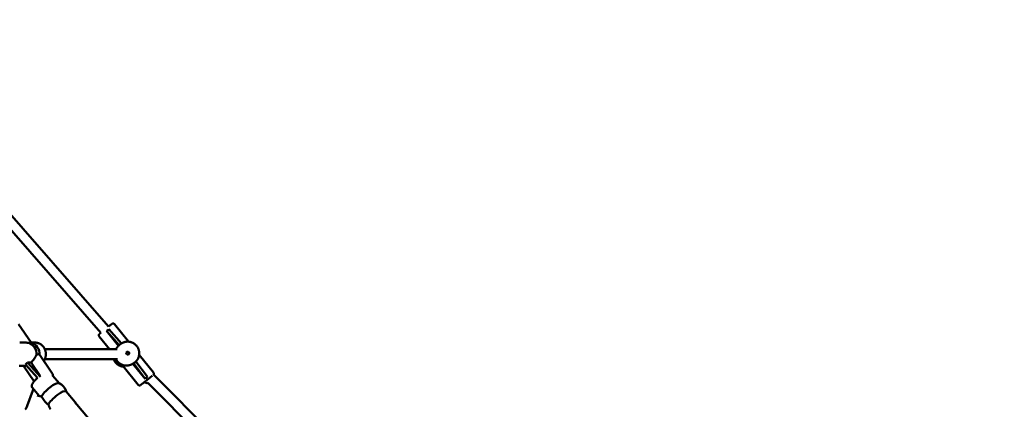
# Model space of a CAD drawing. Extents: x 1329 to 12134, y 20 to 16493.
# Drawn here: x 6906 to 8512, y 14092 to 14727 of the extents above; entities that cross this region are included whole.
import ezdxf

# ---------------------------------------------------------------- set-up
doc = ezdxf.new("R2010")
doc.units = 0
doc.header["$LTSCALE"] = 83.333333
doc.layers.add('Kóta (ISO)', color=7, linetype='Continuous', lineweight=25)
doc.layers.add('Viditelná (ISO)', color=7, linetype='Continuous', lineweight=50)
doc.styles.add('Text poznámky (DIN)', font='isocpeur.ttf')
doc.dimstyles.new('Výchozí (DIN)', dxfattribs={"dimscale": 83.333333, "dimtxt": 3.5, "dimasz": 2.5, "dimexe": 3.175, "dimexo": 0.8, "dimgap": 0.8, "dimtad": 1, "dimdec": 1, "dimlfac": 0.001, "dimrnd": 1e-08, "dimtxsty": 'Text poznámky (DIN)', "dimcen": 0.09, "dimdle": 10, "dimclrd": 256, "dimclre": 256, "dimclrt": 256, "dimadec": 0, "dimazin": 0, "dimtfac": 1, "dimtofl": 0, "dimtmove": 0, "dimatfit": 3, "dimfxl": 0, "dimtolj": 1, "dimtzin": 0, "dimlwd": -1, "dimlwe": -1, "dimarcsym": 0})

# ---------------------------------------------------------------- blocks, each defined once
blk = doc.blocks.new('*D9')
at = {"layer": 'Defpoints', "color": 0}
for p in [(5999.5, 16492.7), (11681, 16492.7), (10629.5, 12961.7)]:
    blk.add_point(p, dxfattribs=at)
at = {"layer": 'Kóta (ISO)'}
for p, q in [((6066.1, 16492.7), (11945.6, 16492.7)), ((11681, 13170.1), (11681, 16284.4)), ((10696.1, 12961.7), (11945.6, 12961.7))]:
    blk.add_line(p, q, dxfattribs=at)
for points in [[(11646.3, 16284.4), (11715.7, 16284.4), (11681, 16492.7)], [(11646.3, 13170.1), (11715.7, 13170.1), (11681, 12961.7)]]:
    blk.add_solid(points, dxfattribs=at)
at = {"layer": 'Kóta (ISO)', "insert": (11264.3, 14282.4), "char_height": 291.67, "attachment_point": 1, "rotation": 90, "style": 'Text poznámky (DIN)'}
blk.add_mtext('\\A1;3,5 m', dxfattribs=at)

msp = doc.modelspace()

# ---------------------------------------------------------------- linework, layer by layer
at = {"layer": 'Viditelná (ISO)'}
for p, q in [((7038.29, 14216.65), (6830.7, 14453.9)), ((7050.78, 14226.68), (6841.5, 14465.84)), ((6924.8, 14200.67), (6904.1, 14230.96)), ((6924.79, 14200.74), (6904.13, 14230.96)), ((7083.55, 14202.2), (7060.64, 14230.74)), ((7052.52, 14189.74), (7035.69, 14210.7)), ((7047.66, 14219.62), (7066.94, 14195.62)), ((7047.66, 14219.62), (7068.03, 14196.31)), ((7071.91, 14199.43), (7051.54, 14222.74)), ((6905.92, 14200.74), (6914.02, 14200.74)), ((6924.75, 14200.74), (6930.79, 14200.74)), ((6930.83, 14200.74), (6930.79, 14200.74)), ((7068.03, 14196.31), (7066.94, 14195.62)), ((7071.82, 14199.38), (7071.64, 14199.26)), ((6938.16, 14181.12), (6959.59, 14149.76)), ((6946.92, 14189.74), (7064.88, 14189.74)), ((7100.74, 14180.8), (7123.87, 14151.99)), ((6905.92, 14162.74), (6914.02, 14162.74)), ((6911.96, 14162.74), (6929.3, 14137.36)), ((6915.15, 14165.11), (6935.14, 14143.02)), ((6918.86, 14168.08), (6924.51, 14168.08)), ((6939.76, 14145), (6918.86, 14168.08)), ((6924.51, 14168.08), (6939.22, 14146.56)), ((6945.31, 14170.71), (6959.62, 14149.76)), ((6946.92, 14173.74), (7065.55, 14173.74)), ((7074.5, 14162.36), (7098.92, 14131.96)), ((7090.52, 14166.25), (7091.64, 14166.96)), ((7110.36, 14141.55), (7090.52, 14166.25)), ((7091.64, 14166.96), (7110.36, 14141.55)), ((7092.06, 14167.21), (7091.91, 14167.12)), ((7114.24, 14144.67), (7095.55, 14170.04)), ((6970.07, 14134.39), (6959.78, 14146.45)), ((6970.22, 14134.32), (6960.06, 14146.23)), ((7346.94, 13925.58), (7124.05, 14148.47)), ((7335.13, 13914.76), (7114.94, 14134.95)), ((6918.26, 14097.8), (6927.57, 14122.41)), ((6937.56, 14113.94), (6926.6, 14126.79)), ((6996.25, 14103.71), (6981.49, 14121.02)), ((6996.35, 14103.71), (6981.78, 14120.78)), ((7145.64, 13927.89), (6996.17, 14102.94))]:
    msp.add_line(p, q, dxfattribs=at)
at = {"layer": 'Viditelná (ISO)', "flags": 128}
for points in [[(7050.7, 14226.76), (7051.33, 14227.26), (7051.93, 14227.74), (7052.5, 14228.19), (7053.05, 14228.62), (7053.56, 14229.02), (7054.04, 14229.4), (7054.48, 14229.74), (7054.88, 14230.06), (7055.25, 14230.34), (7055.57, 14230.59), (7055.71, 14230.7), (7055.82, 14230.79), (7056, 14230.93), (7056.17, 14231.07), (7056.27, 14231.14), (7056.4, 14231.22), (7056.55, 14231.32), (7056.75, 14231.44), (7056.89, 14231.52), (7057, 14231.57), (7057.16, 14231.64), (7057.26, 14231.68), (7057.41, 14231.73), (7057.6, 14231.78), (7057.73, 14231.81), (7057.88, 14231.83), (7058.06, 14231.85), (7058.28, 14231.86), (7058.55, 14231.85), (7058.88, 14231.8), (7059.07, 14231.76), (7059.28, 14231.7), (7059.5, 14231.61), (7059.73, 14231.5), (7059.97, 14231.35), (7060.2, 14231.18), (7060.43, 14230.97), (7060.64, 14230.74)], [(7035.69, 14210.7), (7035.47, 14211.01), (7035.3, 14211.33), (7035.17, 14211.65), (7035.09, 14211.96), (7035.04, 14212.24), (7035.03, 14212.49), (7035.03, 14212.72), (7035.04, 14212.92), (7035.07, 14213.09), (7035.1, 14213.25), (7035.17, 14213.5), (7035.24, 14213.69), (7035.3, 14213.85), (7035.36, 14213.97), (7035.42, 14214.07), (7035.51, 14214.22), (7035.58, 14214.33), (7035.64, 14214.41), (7035.74, 14214.53), (7035.8, 14214.61), (7035.9, 14214.71), (7036.03, 14214.84), (7036.13, 14214.93), (7036.36, 14215.13), (7036.62, 14215.36), (7036.77, 14215.48), (7036.93, 14215.62), (7037.11, 14215.77), (7037.31, 14215.93), (7037.52, 14216.11), (7037.74, 14216.3), (7037.98, 14216.5), (7038.24, 14216.71)], [(6920.32, 14200.15), (6920.08, 14200.19), (6919.83, 14200.23), (6919.59, 14200.26), (6919.34, 14200.3), (6919.09, 14200.34), (6918.83, 14200.38), (6918.58, 14200.41), (6918.32, 14200.45), (6918.06, 14200.48), (6917.79, 14200.51), (6917.53, 14200.54), (6917.26, 14200.57), (6917, 14200.59), (6916.73, 14200.62), (6916.46, 14200.64), (6916.19, 14200.66), (6915.92, 14200.68), (6915.65, 14200.69), (6915.38, 14200.71), (6915.1, 14200.72), (6914.83, 14200.73), (6914.56, 14200.73), (6914.29, 14200.74), (6914.02, 14200.74)], [(6945.27, 14170.71), (6945.62, 14171.24), (6945.94, 14171.79), (6946.25, 14172.35), (6946.54, 14172.91), (6946.81, 14173.49), (6947.07, 14174.08), (6947.3, 14174.67), (6947.52, 14175.28), (6947.71, 14175.89), (6947.89, 14176.51), (6948.04, 14177.13), (6948.18, 14177.76), (6948.3, 14178.39), (6948.39, 14179.03), (6948.47, 14179.66), (6948.52, 14180.31), (6948.56, 14180.95), (6948.57, 14181.59), (6948.57, 14182.24), (6948.54, 14182.88), (6948.5, 14183.52), (6948.43, 14184.16), (6948.34, 14184.8), (6948.24, 14185.44), (6948.11, 14186.07), (6947.96, 14186.69), (6947.79, 14187.31), (6947.61, 14187.92), (6947.4, 14188.53), (6947.17, 14189.13), (6946.93, 14189.72), (6946.67, 14190.3), (6946.38, 14190.88), (6946.08, 14191.44), (6945.77, 14191.99), (6945.43, 14192.53), (6945.08, 14193.06), (6944.71, 14193.57), (6944.32, 14194.07), (6943.92, 14194.56), (6943.5, 14195.03), (6943.06, 14195.49), (6942.61, 14195.93), (6942.15, 14196.36), (6941.67, 14196.77), (6941.18, 14197.16), (6940.68, 14197.53), (6940.16, 14197.89), (6939.64, 14198.22), (6939.1, 14198.54), (6938.55, 14198.84), (6937.99, 14199.11), (6937.42, 14199.37), (6936.85, 14199.6), (6936.27, 14199.82), (6935.68, 14200.01), (6935.08, 14200.18), (6934.48, 14200.33), (6933.87, 14200.45), (6933.26, 14200.55), (6932.65, 14200.63), (6932.03, 14200.69), (6931.41, 14200.73), (6930.79, 14200.74)], [(6946.96, 14189.74), (6946.69, 14190.34), (6946.4, 14190.93), (6946.08, 14191.5), (6945.75, 14192.07), (6945.4, 14192.63), (6945.04, 14193.17), (6944.65, 14193.69), (6944.25, 14194.21), (6943.83, 14194.71), (6943.39, 14195.19), (6942.94, 14195.65), (6942.47, 14196.1), (6941.99, 14196.53), (6941.49, 14196.95), (6940.98, 14197.34), (6940.45, 14197.72), (6939.92, 14198.07), (6939.37, 14198.41), (6938.8, 14198.72), (6938.23, 14199.01), (6937.65, 14199.28), (6937.06, 14199.53), (6936.46, 14199.76), (6935.86, 14199.96), (6935.24, 14200.14), (6934.62, 14200.3), (6934, 14200.43), (6933.37, 14200.54), (6932.74, 14200.63), (6932.1, 14200.69), (6931.47, 14200.73), (6930.83, 14200.74)], [(7066.94, 14195.62), (7066.73, 14195.4), (7066.52, 14195.17), (7066.32, 14194.95), (7066.12, 14194.72), (7065.93, 14194.48), (7065.73, 14194.25), (7065.55, 14194.01), (7065.36, 14193.77), (7065.18, 14193.52), (7065.01, 14193.28), (7064.84, 14193.03), (7064.67, 14192.78), (7064.5, 14192.53), (7064.34, 14192.28), (7064.19, 14192.03), (7064.04, 14191.77), (7063.89, 14191.52), (7063.75, 14191.27), (7063.61, 14191.01), (7063.48, 14190.76), (7063.35, 14190.5), (7063.22, 14190.25), (7063.1, 14189.99), (7062.98, 14189.74)], [(7092.06, 14167.21), (7092.83, 14167.73), (7093.58, 14168.28), (7094.3, 14168.87), (7094.99, 14169.49), (7095.65, 14170.15), (7096.28, 14170.83), (7096.87, 14171.55), (7097.42, 14172.3), (7097.94, 14173.07), (7098.42, 14173.87), (7098.86, 14174.69), (7099.26, 14175.53), (7099.62, 14176.39), (7099.93, 14177.27), (7100.2, 14178.16), (7100.43, 14179.06), (7100.61, 14179.97), (7100.75, 14180.89), (7100.84, 14181.82), (7100.89, 14182.75), (7100.89, 14183.68), (7100.84, 14184.61), (7100.75, 14185.54), (7100.62, 14186.46), (7100.44, 14187.37), (7100.21, 14188.28), (7099.94, 14189.17), (7099.63, 14190.05), (7099.28, 14190.91), (7098.88, 14191.75), (7098.44, 14192.58), (7097.97, 14193.38), (7097.45, 14194.15), (7096.9, 14194.9), (7096.31, 14195.63), (7095.69, 14196.32), (7095.03, 14196.98), (7094.34, 14197.61), (7093.62, 14198.2), (7092.88, 14198.76), (7092.11, 14199.28), (7091.31, 14199.76), (7090.49, 14200.21), (7089.65, 14200.61), (7088.79, 14200.97), (7087.91, 14201.29), (7087.03, 14201.56), (7086.12, 14201.79), (7085.21, 14201.98), (7084.29, 14202.12), (7083.37, 14202.22), (7082.44, 14202.27), (7081.51, 14202.27), (7080.58, 14202.23), (7079.65, 14202.14), (7078.73, 14202.01), (7077.82, 14201.83), (7076.91, 14201.61), (7076.02, 14201.34), (7075.14, 14201.03), (7074.28, 14200.68), (7073.44, 14200.29), (7072.62, 14199.85), (7071.82, 14199.38)], [(6924.51, 14168.08), (6925.03, 14168.59), (6925.54, 14169.12), (6926.04, 14169.66), (6926.53, 14170.21), (6927.01, 14170.77), (6927.48, 14171.35), (6927.93, 14171.92), (6928.36, 14172.5), (6928.79, 14173.09), (6929.19, 14173.67), (6929.58, 14174.24), (6929.95, 14174.81), (6930.31, 14175.37), (6930.64, 14175.91), (6930.97, 14176.44), (6931.28, 14176.97), (6931.58, 14177.5), (6931.88, 14178.02), (6932.17, 14178.53), (6932.45, 14179.03), (6932.72, 14179.51), (6932.99, 14179.98), (6933.25, 14180.43), (6933.5, 14180.85)], [(6905.28, 14162.75), (6905.92, 14162.74)], [(6914.02, 14162.74), (6914.12, 14162.74), (6914.22, 14162.74), (6914.32, 14162.74), (6914.43, 14162.75), (6914.53, 14162.76), (6914.64, 14162.76), (6914.75, 14162.77), (6914.86, 14162.78), (6914.98, 14162.8), (6915.09, 14162.81), (6915.21, 14162.83), (6915.33, 14162.85), (6915.45, 14162.87), (6915.57, 14162.89), (6915.69, 14162.91), (6915.82, 14162.94), (6915.94, 14162.96), (6916.07, 14162.99), (6916.2, 14163.02), (6916.33, 14163.06), (6916.46, 14163.09), (6916.59, 14163.13), (6916.73, 14163.17), (6916.86, 14163.21)], [(6945.29, 14170.68), (6945.76, 14171.41), (6946.19, 14172.17), (6946.59, 14172.94), (6946.96, 14173.74)], [(7059.18, 14173.74), (7059.43, 14173.11), (7059.69, 14172.49), (7059.98, 14171.88), (7060.28, 14171.28), (7060.61, 14170.69), (7060.96, 14170.11), (7061.33, 14169.55), (7061.72, 14168.99), (7062.12, 14168.46), (7062.55, 14167.93), (7062.99, 14167.43), (7063.46, 14166.94), (7063.94, 14166.46), (7064.43, 14166.01), (7064.94, 14165.57), (7065.47, 14165.15), (7066.01, 14164.74), (7066.57, 14164.36), (7067.14, 14164), (7067.72, 14163.66), (7068.31, 14163.34), (7068.91, 14163.04), (7069.53, 14162.76), (7070.15, 14162.5), (7070.78, 14162.27), (7071.42, 14162.06), (7072.07, 14161.87), (7072.72, 14161.7), (7073.38, 14161.56), (7074.04, 14161.44), (7074.71, 14161.35), (7075.38, 14161.27)], [(7076.02, 14163.48), (7076.48, 14163.43), (7076.97, 14163.38), (7077.47, 14163.33), (7078, 14163.3), (7078.54, 14163.27), (7079.1, 14163.26), (7079.67, 14163.26), (7080.25, 14163.27), (7080.83, 14163.3), (7081.42, 14163.34), (7082.02, 14163.4), (7082.65, 14163.48), (7083.28, 14163.58), (7083.93, 14163.7), (7084.59, 14163.84), (7085.26, 14164.01), (7085.93, 14164.2), (7086.6, 14164.42), (7087.27, 14164.66), (7087.94, 14164.93), (7088.6, 14165.22), (7089.25, 14165.54), (7089.89, 14165.88), (7090.52, 14166.25)], [(6959.59, 14149.76), (6959.74, 14149.52), (6959.87, 14149.27), (6959.98, 14149.01), (6960.07, 14148.76), (6960.14, 14148.5), (6960.19, 14148.25), (6960.24, 14147.77), (6960.23, 14147.32), (6960.18, 14146.91), (6960.1, 14146.53), (6960.01, 14146.18)], [(6960.03, 14146.15), (6960.13, 14146.5), (6960.21, 14146.88), (6960.26, 14147.3), (6960.27, 14147.75), (6960.23, 14148.23), (6960.11, 14148.75), (6960.02, 14149.01), (6959.91, 14149.26), (6959.78, 14149.52), (6959.62, 14149.76)], [(7098.92, 14131.96), (7099.17, 14131.68), (7099.44, 14131.45), (7099.72, 14131.26), (7100, 14131.11), (7100.26, 14131.01), (7100.5, 14130.93), (7100.72, 14130.88), (7100.92, 14130.85), (7101.1, 14130.84), (7101.25, 14130.83), (7101.52, 14130.84), (7101.72, 14130.87), (7101.89, 14130.9), (7102.02, 14130.93), (7102.13, 14130.96), (7102.3, 14131.02), (7102.43, 14131.07), (7102.52, 14131.11), (7102.66, 14131.18), (7102.75, 14131.23), (7102.87, 14131.3), (7103.02, 14131.4), (7103.14, 14131.48), (7103.38, 14131.65), (7103.64, 14131.85), (7103.96, 14132.09), (7104.14, 14132.22), (7104.34, 14132.38), (7104.55, 14132.54), (7104.77, 14132.72), (7105.01, 14132.9), (7105.27, 14133.1), (7105.53, 14133.31), (7105.81, 14133.52), (7106.1, 14133.75), (7106.4, 14133.99), (7106.72, 14134.24), (7107.04, 14134.5), (7107.38, 14134.76), (7107.72, 14135.03), (7108.08, 14135.31), (7108.44, 14135.6), (7108.81, 14135.9), (7109.19, 14136.2), (7109.58, 14136.5), (7109.97, 14136.82), (7110.37, 14137.13), (7110.77, 14137.45), (7111.17, 14137.78), (7111.58, 14138.11), (7112, 14138.44), (7112.41, 14138.77), (7112.83, 14139.1), (7113.24, 14139.44), (7113.66, 14139.77), (7114.08, 14140.11), (7114.49, 14140.44), (7114.9, 14140.77), (7115.31, 14141.1), (7115.72, 14141.43), (7116.12, 14141.76), (7116.52, 14142.08), (7116.91, 14142.39), (7117.3, 14142.71), (7117.68, 14143.02), (7118.05, 14143.32), (7118.42, 14143.61), (7118.77, 14143.9), (7119.12, 14144.19), (7119.46, 14144.46), (7119.78, 14144.73), (7120.1, 14144.98), (7120.4, 14145.23), (7120.69, 14145.47), (7120.98, 14145.7), (7121.24, 14145.92), (7121.5, 14146.13), (7121.74, 14146.33), (7121.97, 14146.52), (7122.18, 14146.7)], [(7124.05, 14148.47), (7124.11, 14148.58), (7124.19, 14148.72), (7124.28, 14148.92), (7124.34, 14149.04), (7124.39, 14149.19), (7124.44, 14149.37), (7124.49, 14149.59), (7124.52, 14149.86), (7124.53, 14150.19), (7124.52, 14150.38), (7124.5, 14150.59), (7124.45, 14150.81), (7124.39, 14151.04), (7124.3, 14151.28), (7124.18, 14151.52), (7124.04, 14151.76), (7123.87, 14151.99)], [(6934.93, 14143.26), (6934.37, 14142.75), (6933.82, 14142.23), (6933.29, 14141.72), (6932.76, 14141.2), (6932.25, 14140.68), (6931.75, 14140.15), (6931.26, 14139.63), (6930.79, 14139.12), (6930.34, 14138.6), (6929.9, 14138.09), (6929.48, 14137.58), (6929.08, 14137.07), (6928.69, 14136.57), (6928.33, 14136.08), (6927.98, 14135.59), (6927.65, 14135.1), (6927.35, 14134.62), (6927.06, 14134.15), (6926.8, 14133.68), (6926.56, 14133.21), (6926.34, 14132.74), (6926.14, 14132.27), (6925.97, 14131.8), (6925.82, 14131.32), (6925.7, 14130.83), (6925.62, 14130.31), (6925.59, 14129.77), (6925.61, 14129.2), (6925.64, 14128.91), (6925.7, 14128.6), (6925.78, 14128.29), (6925.89, 14127.98), (6926.03, 14127.67), (6926.19, 14127.36), (6926.38, 14127.07), (6926.6, 14126.79)], [(6937.56, 14113.94), (6937.59, 14113.91), (6937.64, 14113.88), (6937.7, 14113.85), (6937.77, 14113.82), (6937.86, 14113.78), (6937.96, 14113.74), (6938.07, 14113.7), (6938.2, 14113.66), (6938.34, 14113.61), (6938.49, 14113.56), (6938.65, 14113.51), (6938.82, 14113.46), (6939, 14113.4), (6939.18, 14113.34), (6939.38, 14113.28), (6939.58, 14113.22), (6939.79, 14113.16), (6940.01, 14113.09), (6940.24, 14113.02), (6940.48, 14112.94), (6940.72, 14112.86), (6940.98, 14112.77), (6941.24, 14112.68), (6941.51, 14112.59)], [(6952.73, 14099.45), (6952.87, 14099.06), (6953.02, 14098.67), (6953.17, 14098.28), (6953.31, 14097.91), (6953.45, 14097.54), (6953.59, 14097.17), (6953.74, 14096.82), (6953.88, 14096.47), (6954.02, 14096.13), (6954.16, 14095.8), (6954.31, 14095.46), (6954.46, 14095.13), (6954.61, 14094.81), (6954.76, 14094.5), (6954.92, 14094.19), (6955.07, 14093.89), (6955.23, 14093.6), (6955.39, 14093.32), (6955.55, 14093.05), (6955.72, 14092.79), (6955.88, 14092.55), (6956.05, 14092.31), (6956.22, 14092.09), (6956.39, 14091.89)], [(6997.18, 14101.75), (6997.06, 14102.25), (6996.86, 14102.76), (6996.59, 14103.25), (6996.43, 14103.49), (6996.25, 14103.71)], [(6996.35, 14103.71), (6996.54, 14103.47), (6996.71, 14103.22), (6996.86, 14102.95), (6996.99, 14102.68), (6997.09, 14102.41), (6997.18, 14102.14), (6997.3, 14101.61)]]:
    msp.add_lwpolyline(points, dxfattribs=at)
at = {"layer": 'Viditelná (ISO)'}
for centre, radius, start, end in [((6918.36, 14181.74), 20, 35.31876, 72.38379), ((7082.17, 14183.44), 2.5, 302.1767, 122.1767), ((7079.47, 14181.74), 20, 203.57818, 255.63644), ((6961.43, 14115.25), 21, 15.27376, 66.65336), ((6961.52, 14115.25), 21, 14.82989, 65.69129), ((7113.27, 14139.63), 5, 220.1907, 289.72465)]:
    msp.add_arc(centre, radius, start, end, dxfattribs=at)
for centre, major_axis, ratio, start_param, end_param in [((7027.18, 14246.85), (22.99, -25.74), 0.4612653, 6.1025403, 6.416326), ((6911.76, 14191.39), (13.21, 9.03), 0.2275691, 0.1761858, 0.722436), ((6915.97, 14181.74), (0, 19), 0.9238795, 4.6656518, 6.0328279), ((7082.43, 14183.6), (-19, 3.93), 0.9592194, 5.4988433, 5.7462425), ((6924.95, 14172.09), (13.21, 9.03), 0.2275691, 0, 0.722436), ((6920.75, 14181.74), (0, -19), 0.9238795, 1.5285106, 2.2250315), ((7082.17, 14183.44), (1.33, -2.12), 0.9959498, 3.1415927, 6.2831853), ((6903.29, 14181.74), (-16.54, 12.49), 0.8656327, 2.7933047, 3.0572279), ((7079.94, 14182.04), (8.33, -17.07), 0.9960423, 4.712389, 5.6185913), ((7086.98, 14172.38), (-12.48, -10.02), 0.0103561, 0.0077676, 0.4904078), ((7082.46, 14183.62), (-2.49, -19.16), 0.9581313, 0.6533881, 0.6699121), ((6955.82, 14121.82), (14.45, 12.34), 0.2596883, 0.1269322, 2.6640068), ((7132.31, 14115.93), (-19.94, 27.76), 0.4656433, 6.1517407, 6.4655264), ((6926.42, 14122.41), (1.31, 3.03), 0.3223181, 4.8501835, 6.0100402), ((6933.47, 14114.15), (-4.08, 0.16), 0.0115421, 3.2678524, 4.4277091), ((6967.03, 14108.68), (14.45, 12.34), 0.2596883, 0, 2.6640068), ((6917.11, 14097.8), (-2.55, -6.56), 0.1523625, 0.3528181, 1.6299375), ((6952.2, 14106.02), (-11.31, 11.31), 0.2810846, 0.7035824, 1.8899819)]:
    msp.add_ellipse(centre, major_axis=major_axis, ratio=ratio, start_param=start_param, end_param=end_param, dxfattribs=at)

# ---------------------------------------------------------------- dimensions: what is measured, and where the dimension line sits
at = {"layer": 'Kóta (ISO)'}
dim = msp.add_linear_dim(base=(11681, 16492.74), p1=(10629.47, 12961.74), p2=(5999.47, 16492.74), angle=90, dimstyle='Výchozí (DIN)', override={"dimdec": 1, "dimlfac": 0.001, "dimpost": '<> m', "dimtp": 0, "dimtm": 0, "dimtdec": 2, "dimtmove": 1}, dxfattribs=at)
dim.commit()
dim.dimension.update_dxf_attribs({"geometry": '*D9', "text_midpoint": (11681, 14727.24), "dimtype": 160})

doc.saveas('drawing.dxf')
